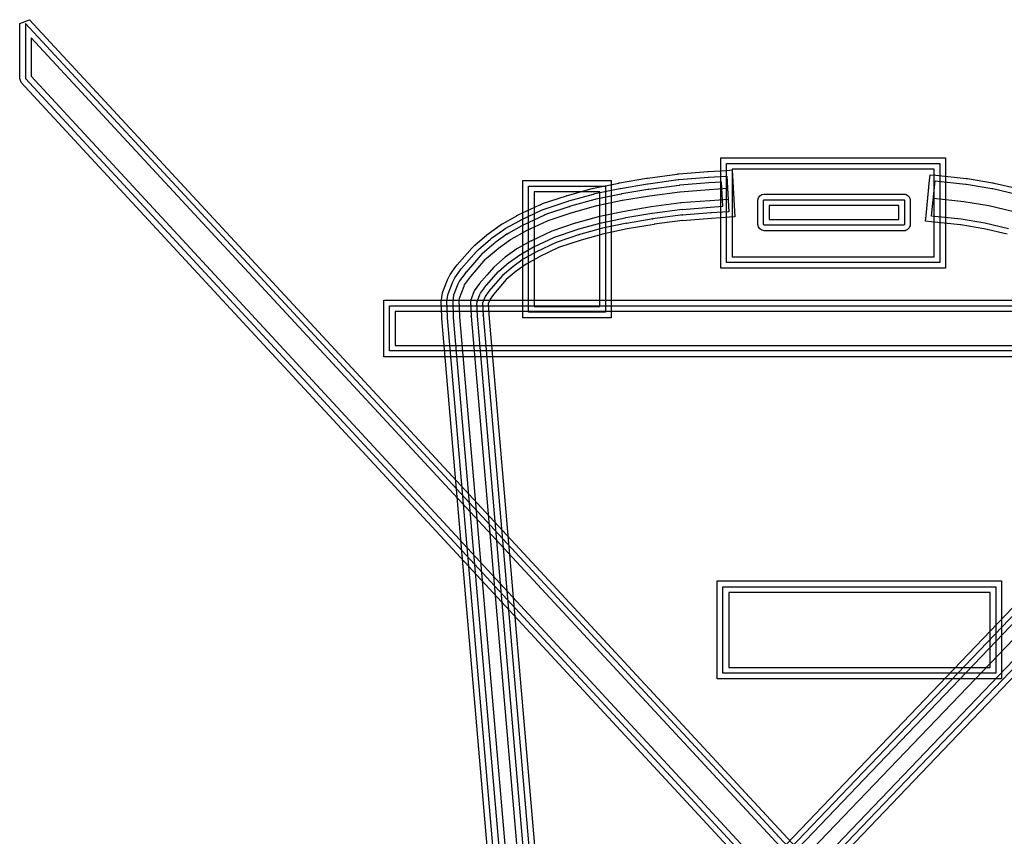
# Model space of a CAD drawing. Units: inches. Extents: x -20959 to 57, y -17199 to 150.
# Drawn here: x -18301 to -18288, y -12589 to -12579 of the extents above; entities that cross this region are included whole.
import ezdxf

# ---------------------------------------------------------------- set-up
doc = ezdxf.new("R2010")
doc.units = ezdxf.units.IN
doc.header["$MEASUREMENT"] = 0
doc.layers.get('0').update_dxf_attribs({"lineweight": 9})

msp = doc.modelspace()

# ---------------------------------------------------------------- linework, layer by layer
at = {"lineweight": 25}
for points in [[(-18300.75, -12579.065), (-18300.75, -12579.065), (-18300.623, -12579.016), (-18300.623, -12579.016)], [(-18300.623, -12579.016), (-18300.623, -12579.016), (-18281.71, -12599.428), (-18281.71, -12599.428)], [(-18300.374, -12599.48), (-18300.374, -12599.48), (-18280.804, -12579.027), (-18280.804, -12579.027)], [(-18300.75, -12579.77), (-18300.75, -12579.77), (-18300.75, -12579.065), (-18300.75, -12579.065)], [(-18281.763, -12599.476), (-18281.763, -12599.476), (-18300.677, -12579.065), (-18300.677, -12579.065)], [(-18300.677, -12579.065), (-18300.677, -12579.065), (-18300.677, -12579.77), (-18300.677, -12579.77)], [(-18300.322, -12599.531), (-18300.322, -12599.531), (-18280.751, -12579.078), (-18280.751, -12579.078)], [(-18300.603, -12579.25), (-18300.603, -12579.25), (-18300.605, -12579.742), (-18300.605, -12579.742)], [(-18281.866, -12599.473), (-18281.866, -12599.473), (-18300.603, -12579.25), (-18300.603, -12579.25)], [(-18280.824, -12579.259), (-18280.824, -12579.259), (-18300.219, -12599.528), (-18300.219, -12599.528)], [(-18280.834, -12579.494), (-18280.834, -12579.494), (-18300.13, -12599.607), (-18300.13, -12599.607)], [(-18300.73, -12579.821), (-18300.73, -12579.821), (-18300.75, -12579.77), (-18300.75, -12579.77)], [(-18300.677, -12579.77), (-18300.677, -12579.77), (-18282.133, -12599.816), (-18282.133, -12599.816)], [(-18300.605, -12579.742), (-18300.605, -12579.742), (-18282.128, -12599.713), (-18282.128, -12599.713)], [(-18299.986, -12599.758), (-18299.986, -12599.758), (-18280.824, -12579.736), (-18280.824, -12579.736)], [(-18280.751, -12579.765), (-18280.751, -12579.765), (-18299.985, -12599.861), (-18299.985, -12599.861)], [(-18282.186, -12599.865), (-18282.186, -12599.865), (-18300.73, -12579.821), (-18300.73, -12579.821)], [(-18280.699, -12579.815), (-18280.699, -12579.815), (-18299.932, -12599.911), (-18299.932, -12599.911)], [(-18291.753, -12580.787), (-18291.753, -12580.787), (-18288.87, -12580.787), (-18288.87, -12580.787)], [(-18291.753, -12582.203), (-18291.753, -12582.203), (-18291.753, -12580.787), (-18291.753, -12580.787)], [(-18288.87, -12580.787), (-18288.87, -12580.787), (-18288.87, -12582.203), (-18288.87, -12582.203)], [(-18291.68, -12580.859), (-18291.68, -12580.859), (-18288.942, -12580.859), (-18288.942, -12580.859)], [(-18291.68, -12582.131), (-18291.68, -12582.131), (-18291.68, -12580.859), (-18291.68, -12580.859)], [(-18291.68, -12580.949), (-18291.68, -12580.949), (-18291.607, -12580.944), (-18291.607, -12580.944)], [(-18291.607, -12580.933), (-18291.607, -12580.933), (-18291.607, -12582.058), (-18291.607, -12582.058)], [(-18289.016, -12580.933), (-18289.016, -12580.933), (-18291.607, -12580.933), (-18291.607, -12580.933)], [(-18291.607, -12580.944), (-18291.607, -12580.944), (-18291.603, -12581.018), (-18291.603, -12581.018)], [(-18289.016, -12582.058), (-18289.016, -12582.058), (-18289.016, -12580.933), (-18289.016, -12580.933)], [(-18288.942, -12580.859), (-18288.942, -12580.859), (-18288.942, -12582.131), (-18288.942, -12582.131)], [(-18293.052, -12581.108), (-18293.052, -12581.108), (-18292.709, -12581.049), (-18292.709, -12581.049)], [(-18292.709, -12581.049), (-18292.709, -12581.049), (-18292.704, -12581.049), (-18292.704, -12581.049)], [(-18292.704, -12581.049), (-18292.704, -12581.049), (-18292.698, -12581.048), (-18292.698, -12581.048)], [(-18292.698, -12581.048), (-18292.698, -12581.048), (-18292.696, -12581.048), (-18292.696, -12581.048)], [(-18292.696, -12581.048), (-18292.696, -12581.048), (-18292.313, -12580.997), (-18292.313, -12580.997)], [(-18292.688, -12581.12), (-18292.688, -12581.12), (-18292.3, -12581.068), (-18292.3, -12581.068)], [(-18292.313, -12580.997), (-18292.313, -12580.997), (-18292.304, -12580.995), (-18292.304, -12580.995)], [(-18292.304, -12580.995), (-18292.304, -12580.995), (-18292.294, -12580.994), (-18292.294, -12580.994)], [(-18292.3, -12581.068), (-18292.3, -12581.068), (-18292.288, -12581.067), (-18292.288, -12581.067)], [(-18292.294, -12580.994), (-18292.294, -12580.994), (-18291.92, -12580.964), (-18291.92, -12580.964)], [(-18292.288, -12581.067), (-18292.288, -12581.067), (-18291.915, -12581.038), (-18291.915, -12581.038)], [(-18291.92, -12580.964), (-18291.92, -12580.964), (-18291.91, -12580.964), (-18291.91, -12580.964)], [(-18291.915, -12581.038), (-18291.915, -12581.038), (-18291.91, -12581.038), (-18291.91, -12581.038)], [(-18291.91, -12580.964), (-18291.91, -12580.964), (-18291.68, -12580.949), (-18291.68, -12580.949)], [(-18291.91, -12581.038), (-18291.91, -12581.038), (-18291.676, -12581.023), (-18291.676, -12581.023)], [(-18291.676, -12581.023), (-18291.676, -12581.023), (-18291.65, -12581.479), (-18291.65, -12581.479)], [(-18291.603, -12581.018), (-18291.603, -12581.018), (-18291.577, -12581.474), (-18291.577, -12581.474)], [(-18289.075, -12581.076), (-18289.075, -12581.076), (-18289.068, -12581.004), (-18289.068, -12581.004)], [(-18289.068, -12581.004), (-18289.068, -12581.004), (-18288.995, -12581.011), (-18288.995, -12581.011)], [(-18288.995, -12581.011), (-18288.995, -12581.011), (-18288.607, -12581.053), (-18288.607, -12581.053)], [(-18288.607, -12581.053), (-18288.607, -12581.053), (-18288.606, -12581.053), (-18288.606, -12581.053)], [(-18288.606, -12581.053), (-18288.606, -12581.053), (-18288.592, -12581.054), (-18288.592, -12581.054)], [(-18288.592, -12581.054), (-18288.592, -12581.054), (-18288.59, -12581.054), (-18288.59, -12581.054)], [(-18288.59, -12581.054), (-18288.59, -12581.054), (-18288.266, -12581.108), (-18288.266, -12581.108)], [(-18294.295, -12581.079), (-18294.295, -12581.079), (-18293.16, -12581.079), (-18293.16, -12581.079)], [(-18294.295, -12582.841), (-18294.295, -12582.841), (-18294.295, -12581.079), (-18294.295, -12581.079)], [(-18294.223, -12581.152), (-18294.223, -12581.152), (-18293.234, -12581.152), (-18293.234, -12581.152)], [(-18294.223, -12582.767), (-18294.223, -12582.767), (-18294.223, -12581.152), (-18294.223, -12581.152)], [(-18293.719, -12581.269), (-18293.719, -12581.269), (-18293.406, -12581.181), (-18293.406, -12581.181)], [(-18293.406, -12581.181), (-18293.406, -12581.181), (-18293.402, -12581.18), (-18293.402, -12581.18)], [(-18293.402, -12581.18), (-18293.402, -12581.18), (-18293.387, -12581.177), (-18293.387, -12581.177)], [(-18293.387, -12581.177), (-18293.387, -12581.177), (-18293.386, -12581.177), (-18293.386, -12581.177)], [(-18293.386, -12581.177), (-18293.386, -12581.177), (-18293.064, -12581.111), (-18293.064, -12581.111)], [(-18293.371, -12581.246), (-18293.371, -12581.246), (-18293.049, -12581.181), (-18293.049, -12581.181)], [(-18293.234, -12581.152), (-18293.234, -12581.152), (-18293.234, -12582.767), (-18293.234, -12582.767)], [(-18293.16, -12581.079), (-18293.16, -12581.079), (-18293.16, -12582.841), (-18293.16, -12582.841)], [(-18293.064, -12581.111), (-18293.064, -12581.111), (-18293.063, -12581.11), (-18293.063, -12581.11)], [(-18293.063, -12581.11), (-18293.063, -12581.11), (-18293.056, -12581.109), (-18293.056, -12581.109)], [(-18293.056, -12581.109), (-18293.056, -12581.109), (-18293.052, -12581.108), (-18293.052, -12581.108)], [(-18293.049, -12581.181), (-18293.049, -12581.181), (-18293.04, -12581.18), (-18293.04, -12581.18)], [(-18293.04, -12581.18), (-18293.04, -12581.18), (-18292.696, -12581.122), (-18292.696, -12581.122)], [(-18292.689, -12581.194), (-18292.689, -12581.194), (-18293.025, -12581.251), (-18293.025, -12581.251)], [(-18292.696, -12581.122), (-18292.696, -12581.122), (-18292.688, -12581.12), (-18292.688, -12581.12)], [(-18292.684, -12581.194), (-18292.684, -12581.194), (-18292.689, -12581.194), (-18292.689, -12581.194)], [(-18292.68, -12581.193), (-18292.68, -12581.193), (-18292.684, -12581.194), (-18292.684, -12581.194)], [(-18292.679, -12581.193), (-18292.679, -12581.193), (-18292.68, -12581.193), (-18292.68, -12581.193)], [(-18292.29, -12581.141), (-18292.29, -12581.141), (-18292.679, -12581.193), (-18292.679, -12581.193)], [(-18292.284, -12581.139), (-18292.284, -12581.139), (-18292.29, -12581.141), (-18292.29, -12581.141)], [(-18292.28, -12581.139), (-18292.28, -12581.139), (-18292.284, -12581.139), (-18292.284, -12581.139)], [(-18291.909, -12581.11), (-18291.909, -12581.11), (-18292.28, -12581.139), (-18292.28, -12581.139)], [(-18292.276, -12581.222), (-18292.276, -12581.222), (-18291.903, -12581.193), (-18291.903, -12581.193)], [(-18291.906, -12581.11), (-18291.906, -12581.11), (-18291.909, -12581.11), (-18291.909, -12581.11)], [(-18291.744, -12581.1), (-18291.744, -12581.1), (-18291.906, -12581.11), (-18291.906, -12581.11)], [(-18291.903, -12581.193), (-18291.903, -12581.193), (-18291.901, -12581.193), (-18291.901, -12581.193)], [(-18291.901, -12581.193), (-18291.901, -12581.193), (-18291.667, -12581.177), (-18291.667, -12581.177)], [(-18291.726, -12581.41), (-18291.726, -12581.41), (-18291.744, -12581.1), (-18291.744, -12581.1)], [(-18291.667, -12581.177), (-18291.667, -12581.177), (-18291.658, -12581.323), (-18291.658, -12581.323)], [(-18289.121, -12581.529), (-18289.121, -12581.529), (-18289.075, -12581.076), (-18289.075, -12581.076)], [(-18289.049, -12581.535), (-18289.049, -12581.535), (-18289.003, -12581.084), (-18289.003, -12581.084)], [(-18289.003, -12581.084), (-18289.003, -12581.084), (-18288.615, -12581.124), (-18288.615, -12581.124)], [(-18288.615, -12581.124), (-18288.615, -12581.124), (-18288.601, -12581.127), (-18288.601, -12581.127)], [(-18288.601, -12581.127), (-18288.601, -12581.127), (-18288.277, -12581.18), (-18288.277, -12581.18)], [(-18288.277, -12581.18), (-18288.277, -12581.18), (-18288.262, -12581.182), (-18288.262, -12581.182)], [(-18288.266, -12581.108), (-18288.266, -12581.108), (-18288.264, -12581.108), (-18288.264, -12581.108)], [(-18288.264, -12581.108), (-18288.264, -12581.108), (-18288.25, -12581.111), (-18288.25, -12581.111)], [(-18288.262, -12581.182), (-18288.262, -12581.182), (-18287.961, -12581.253), (-18287.961, -12581.253)], [(-18288.25, -12581.111), (-18288.25, -12581.111), (-18288.245, -12581.112), (-18288.245, -12581.112)], [(-18288.245, -12581.112), (-18288.245, -12581.112), (-18287.944, -12581.183), (-18287.944, -12581.183)], [(-18294.15, -12581.224), (-18294.15, -12581.224), (-18294.15, -12582.695), (-18294.15, -12582.695)], [(-18293.306, -12581.224), (-18293.306, -12581.224), (-18294.15, -12581.224), (-18294.15, -12581.224)], [(-18294.042, -12581.375), (-18294.042, -12581.375), (-18293.734, -12581.274), (-18293.734, -12581.274)], [(-18293.734, -12581.274), (-18293.734, -12581.274), (-18293.729, -12581.271), (-18293.729, -12581.271)], [(-18293.729, -12581.271), (-18293.729, -12581.271), (-18293.72, -12581.269), (-18293.72, -12581.269)], [(-18293.72, -12581.269), (-18293.72, -12581.269), (-18293.719, -12581.269), (-18293.719, -12581.269)], [(-18293.702, -12581.338), (-18293.702, -12581.338), (-18293.386, -12581.252), (-18293.386, -12581.252)], [(-18293.37, -12581.322), (-18293.37, -12581.322), (-18293.682, -12581.409), (-18293.682, -12581.409)], [(-18293.386, -12581.252), (-18293.386, -12581.252), (-18293.371, -12581.246), (-18293.371, -12581.246)], [(-18293.367, -12581.321), (-18293.367, -12581.321), (-18293.37, -12581.322), (-18293.37, -12581.322)], [(-18293.357, -12581.318), (-18293.357, -12581.318), (-18293.367, -12581.321), (-18293.367, -12581.321)], [(-18293.355, -12581.318), (-18293.355, -12581.318), (-18293.357, -12581.318), (-18293.357, -12581.318)], [(-18293.034, -12581.252), (-18293.034, -12581.252), (-18293.355, -12581.318), (-18293.355, -12581.318)], [(-18293.306, -12582.695), (-18293.306, -12582.695), (-18293.306, -12581.224), (-18293.306, -12581.224)], [(-18293.033, -12581.252), (-18293.033, -12581.252), (-18293.034, -12581.252), (-18293.034, -12581.252)], [(-18293.029, -12581.252), (-18293.029, -12581.252), (-18293.033, -12581.252), (-18293.033, -12581.252)], [(-18293.025, -12581.251), (-18293.025, -12581.251), (-18293.029, -12581.252), (-18293.029, -12581.252)], [(-18293.015, -12581.332), (-18293.015, -12581.332), (-18292.671, -12581.274), (-18292.671, -12581.274)], [(-18292.671, -12581.274), (-18292.671, -12581.274), (-18292.668, -12581.274), (-18292.668, -12581.274)], [(-18292.668, -12581.274), (-18292.668, -12581.274), (-18292.28, -12581.222), (-18292.28, -12581.222)], [(-18292.28, -12581.222), (-18292.28, -12581.222), (-18292.276, -12581.222), (-18292.276, -12581.222)], [(-18291.658, -12581.323), (-18291.658, -12581.323), (-18291.891, -12581.338), (-18291.891, -12581.338)], [(-18291.278, -12581.333), (-18291.278, -12581.29), (-18291.239, -12581.252), (-18291.197, -12581.252)], [(-18291.204, -12581.333), (-18291.204, -12581.328), (-18291.202, -12581.326), (-18291.197, -12581.326)], [(-18291.197, -12581.252), (-18291.197, -12581.252), (-18289.406, -12581.252), (-18289.406, -12581.252)], [(-18291.197, -12581.326), (-18291.197, -12581.326), (-18289.406, -12581.326), (-18289.406, -12581.326)], [(-18289.406, -12581.252), (-18289.384, -12581.252), (-18289.363, -12581.261), (-18289.349, -12581.276)], [(-18289.406, -12581.326), (-18289.401, -12581.326), (-18289.397, -12581.328), (-18289.397, -12581.333)], [(-18289.349, -12581.276), (-18289.334, -12581.29), (-18289.324, -12581.311), (-18289.324, -12581.333)], [(-18288.637, -12581.351), (-18288.637, -12581.351), (-18289.026, -12581.309), (-18289.026, -12581.309)], [(-18294.354, -12581.521), (-18294.354, -12581.521), (-18294.077, -12581.389), (-18294.077, -12581.389)], [(-18294.077, -12581.389), (-18294.077, -12581.389), (-18294.073, -12581.389), (-18294.073, -12581.389)], [(-18294.073, -12581.389), (-18294.073, -12581.389), (-18294.047, -12581.377), (-18294.047, -12581.377)], [(-18294.047, -12581.377), (-18294.047, -12581.377), (-18294.042, -12581.375), (-18294.042, -12581.375)], [(-18294.045, -12581.455), (-18294.045, -12581.455), (-18294.019, -12581.445), (-18294.019, -12581.445)], [(-18294.019, -12581.445), (-18294.019, -12581.445), (-18293.711, -12581.342), (-18293.711, -12581.342)], [(-18293.691, -12581.411), (-18293.691, -12581.411), (-18293.992, -12581.512), (-18293.992, -12581.512)], [(-18293.711, -12581.342), (-18293.711, -12581.342), (-18293.702, -12581.338), (-18293.702, -12581.338)], [(-18293.691, -12581.411), (-18293.691, -12581.411), (-18293.695, -12581.412), (-18293.695, -12581.412)], [(-18293.695, -12581.412), (-18293.695, -12581.412), (-18293.689, -12581.411), (-18293.689, -12581.411)], [(-18293.684, -12581.409), (-18293.684, -12581.409), (-18293.691, -12581.411), (-18293.691, -12581.411)], [(-18293.689, -12581.411), (-18293.689, -12581.411), (-18293.691, -12581.411), (-18293.691, -12581.411)], [(-18293.682, -12581.409), (-18293.682, -12581.409), (-18293.684, -12581.409), (-18293.684, -12581.409)], [(-18293.659, -12581.488), (-18293.659, -12581.488), (-18293.345, -12581.401), (-18293.345, -12581.401)], [(-18293.345, -12581.401), (-18293.345, -12581.401), (-18293.34, -12581.398), (-18293.34, -12581.398)], [(-18293.34, -12581.398), (-18293.34, -12581.398), (-18293.018, -12581.333), (-18293.018, -12581.333)], [(-18293.018, -12581.333), (-18293.018, -12581.333), (-18293.015, -12581.332), (-18293.015, -12581.332)], [(-18292.649, -12581.417), (-18292.649, -12581.417), (-18292.989, -12581.475), (-18292.989, -12581.475)], [(-18292.647, -12581.417), (-18292.647, -12581.417), (-18292.649, -12581.417), (-18292.649, -12581.417)], [(-18292.261, -12581.366), (-18292.261, -12581.366), (-18292.647, -12581.417), (-18292.647, -12581.417)], [(-18292.629, -12581.497), (-18292.629, -12581.497), (-18292.25, -12581.447), (-18292.25, -12581.447)], [(-18291.893, -12581.338), (-18291.893, -12581.338), (-18292.265, -12581.367), (-18292.265, -12581.367)], [(-18292.265, -12581.367), (-18292.265, -12581.367), (-18292.261, -12581.366), (-18292.261, -12581.366)], [(-18292.25, -12581.449), (-18292.25, -12581.449), (-18291.888, -12581.421), (-18291.888, -12581.421)], [(-18292.25, -12581.447), (-18292.25, -12581.447), (-18292.25, -12581.449), (-18292.25, -12581.449)], [(-18291.891, -12581.338), (-18291.891, -12581.338), (-18291.893, -12581.338), (-18291.893, -12581.338)], [(-18291.888, -12581.421), (-18291.888, -12581.421), (-18291.888, -12581.421), (-18291.888, -12581.421)], [(-18291.888, -12581.421), (-18291.888, -12581.421), (-18291.885, -12581.421), (-18291.885, -12581.421)], [(-18291.885, -12581.421), (-18291.885, -12581.421), (-18291.726, -12581.41), (-18291.726, -12581.41)], [(-18291.278, -12581.643), (-18291.278, -12581.643), (-18291.278, -12581.333), (-18291.278, -12581.333)], [(-18291.204, -12581.643), (-18291.204, -12581.643), (-18291.204, -12581.333), (-18291.204, -12581.333)], [(-18291.132, -12581.398), (-18291.132, -12581.398), (-18291.132, -12581.578), (-18291.132, -12581.578)], [(-18289.471, -12581.398), (-18289.471, -12581.398), (-18291.132, -12581.398), (-18291.132, -12581.398)], [(-18289.471, -12581.578), (-18289.471, -12581.578), (-18289.471, -12581.398), (-18289.471, -12581.398)], [(-18289.397, -12581.333), (-18289.397, -12581.333), (-18289.397, -12581.643), (-18289.397, -12581.643)], [(-18289.324, -12581.333), (-18289.324, -12581.333), (-18289.324, -12581.643), (-18289.324, -12581.643)], [(-18288.314, -12581.404), (-18288.314, -12581.404), (-18288.637, -12581.351), (-18288.637, -12581.351)], [(-18288.013, -12581.475), (-18288.013, -12581.475), (-18288.314, -12581.404), (-18288.314, -12581.404)], [(-18294.557, -12581.634), (-18294.557, -12581.634), (-18294.373, -12581.53), (-18294.373, -12581.53)], [(-18294.373, -12581.53), (-18294.373, -12581.53), (-18294.371, -12581.529), (-18294.371, -12581.529)], [(-18294.371, -12581.529), (-18294.371, -12581.529), (-18294.357, -12581.522), (-18294.357, -12581.522)], [(-18294.357, -12581.522), (-18294.357, -12581.522), (-18294.354, -12581.521), (-18294.354, -12581.521)], [(-18294.324, -12581.587), (-18294.324, -12581.587), (-18294.045, -12581.455), (-18294.045, -12581.455)], [(-18294.018, -12581.522), (-18294.018, -12581.522), (-18294.291, -12581.653), (-18294.291, -12581.653)], [(-18294.015, -12581.521), (-18294.015, -12581.521), (-18294.018, -12581.522), (-18294.018, -12581.522)], [(-18293.997, -12581.513), (-18293.997, -12581.513), (-18294.015, -12581.521), (-18294.015, -12581.521)], [(-18293.992, -12581.512), (-18293.992, -12581.512), (-18293.997, -12581.513), (-18293.997, -12581.513)], [(-18293.971, -12581.592), (-18293.971, -12581.592), (-18293.663, -12581.489), (-18293.663, -12581.489)], [(-18293.663, -12581.489), (-18293.663, -12581.489), (-18293.659, -12581.488), (-18293.659, -12581.488)], [(-18293.311, -12581.541), (-18293.311, -12581.541), (-18293.618, -12581.627), (-18293.618, -12581.627)], [(-18293.306, -12581.54), (-18293.306, -12581.54), (-18293.311, -12581.541), (-18293.311, -12581.541)], [(-18292.991, -12581.475), (-18292.991, -12581.475), (-18293.306, -12581.54), (-18293.306, -12581.54)], [(-18293.286, -12581.62), (-18293.286, -12581.62), (-18292.981, -12581.557), (-18292.981, -12581.557)], [(-18292.989, -12581.475), (-18292.989, -12581.475), (-18292.991, -12581.475), (-18292.991, -12581.475)], [(-18292.981, -12581.557), (-18292.981, -12581.557), (-18292.972, -12581.555), (-18292.972, -12581.555)], [(-18292.972, -12581.555), (-18292.972, -12581.555), (-18292.639, -12581.499), (-18292.639, -12581.499)], [(-18292.972, -12581.555), (-18292.972, -12581.555), (-18292.972, -12581.555), (-18292.972, -12581.555)], [(-18292.972, -12581.555), (-18292.972, -12581.555), (-18292.972, -12581.555), (-18292.972, -12581.555)], [(-18292.622, -12581.569), (-18292.622, -12581.569), (-18292.965, -12581.629), (-18292.965, -12581.629)], [(-18292.639, -12581.499), (-18292.639, -12581.499), (-18292.639, -12581.498), (-18292.639, -12581.498)], [(-18292.639, -12581.498), (-18292.639, -12581.498), (-18292.637, -12581.498), (-18292.637, -12581.498)], [(-18292.637, -12581.498), (-18292.637, -12581.498), (-18292.629, -12581.497), (-18292.629, -12581.497)], [(-18292.241, -12581.52), (-18292.241, -12581.52), (-18292.629, -12581.57), (-18292.629, -12581.57)], [(-18292.629, -12581.57), (-18292.629, -12581.57), (-18292.622, -12581.569), (-18292.622, -12581.569)], [(-18291.879, -12581.493), (-18291.879, -12581.493), (-18292.253, -12581.522), (-18292.253, -12581.522)], [(-18292.253, -12581.522), (-18292.253, -12581.522), (-18292.241, -12581.52), (-18292.241, -12581.52)], [(-18291.874, -12581.565), (-18291.874, -12581.565), (-18292.247, -12581.595), (-18292.247, -12581.595)], [(-18291.65, -12581.479), (-18291.65, -12581.479), (-18291.883, -12581.493), (-18291.883, -12581.493)], [(-18291.883, -12581.493), (-18291.883, -12581.493), (-18291.879, -12581.493), (-18291.879, -12581.493)], [(-18291.644, -12581.55), (-18291.644, -12581.55), (-18291.874, -12581.565), (-18291.874, -12581.565)], [(-18291.874, -12581.565), (-18291.874, -12581.565), (-18291.874, -12581.565), (-18291.874, -12581.565)], [(-18291.572, -12581.546), (-18291.572, -12581.546), (-18291.644, -12581.55), (-18291.644, -12581.55)], [(-18291.577, -12581.474), (-18291.577, -12581.474), (-18291.572, -12581.546), (-18291.572, -12581.546)], [(-18291.132, -12581.578), (-18291.132, -12581.578), (-18289.471, -12581.578), (-18289.471, -12581.578)], [(-18289.129, -12581.601), (-18289.129, -12581.601), (-18289.121, -12581.529), (-18289.121, -12581.529)], [(-18288.668, -12581.576), (-18288.668, -12581.576), (-18289.049, -12581.535), (-18289.049, -12581.535)], [(-18288.364, -12581.625), (-18288.364, -12581.625), (-18288.668, -12581.576), (-18288.668, -12581.576)], [(-18294.738, -12581.761), (-18294.738, -12581.761), (-18294.584, -12581.651), (-18294.584, -12581.651)], [(-18294.584, -12581.651), (-18294.584, -12581.651), (-18294.582, -12581.649), (-18294.582, -12581.649)], [(-18294.582, -12581.649), (-18294.582, -12581.649), (-18294.561, -12581.635), (-18294.561, -12581.635)], [(-18294.561, -12581.635), (-18294.561, -12581.635), (-18294.557, -12581.634), (-18294.557, -12581.634)], [(-18294.541, -12581.71), (-18294.541, -12581.71), (-18294.521, -12581.696), (-18294.521, -12581.696)], [(-18294.521, -12581.696), (-18294.521, -12581.696), (-18294.338, -12581.594), (-18294.338, -12581.594)], [(-18294.305, -12581.659), (-18294.305, -12581.659), (-18294.481, -12581.758), (-18294.481, -12581.758)], [(-18294.338, -12581.594), (-18294.338, -12581.594), (-18294.324, -12581.587), (-18294.324, -12581.587)], [(-18294.302, -12581.658), (-18294.302, -12581.658), (-18294.305, -12581.659), (-18294.305, -12581.659)], [(-18294.293, -12581.653), (-18294.293, -12581.653), (-18294.302, -12581.658), (-18294.302, -12581.658)], [(-18294.291, -12581.653), (-18294.291, -12581.653), (-18294.293, -12581.653), (-18294.293, -12581.653)], [(-18294.257, -12581.726), (-18294.257, -12581.726), (-18293.979, -12581.595), (-18293.979, -12581.595)], [(-18293.979, -12581.595), (-18293.979, -12581.595), (-18293.971, -12581.592), (-18293.971, -12581.592)], [(-18293.621, -12581.628), (-18293.621, -12581.628), (-18293.921, -12581.728), (-18293.921, -12581.728)], [(-18293.618, -12581.627), (-18293.618, -12581.627), (-18293.621, -12581.628), (-18293.621, -12581.628)], [(-18293.598, -12581.707), (-18293.598, -12581.707), (-18293.587, -12581.704), (-18293.587, -12581.704)], [(-18293.587, -12581.704), (-18293.587, -12581.704), (-18293.29, -12581.62), (-18293.29, -12581.62)], [(-18293.271, -12581.692), (-18293.271, -12581.692), (-18293.58, -12581.777), (-18293.58, -12581.777)], [(-18293.29, -12581.62), (-18293.29, -12581.62), (-18293.286, -12581.62), (-18293.286, -12581.62)], [(-18292.958, -12581.627), (-18292.958, -12581.627), (-18293.271, -12581.692), (-18293.271, -12581.692)], [(-18292.954, -12581.7), (-18292.954, -12581.7), (-18293.252, -12581.761), (-18293.252, -12581.761)], [(-18292.965, -12581.629), (-18292.965, -12581.629), (-18292.958, -12581.627), (-18292.958, -12581.627)], [(-18292.609, -12581.642), (-18292.609, -12581.642), (-18292.954, -12581.7), (-18292.954, -12581.7)], [(-18292.247, -12581.593), (-18292.247, -12581.593), (-18292.609, -12581.64), (-18292.609, -12581.64)], [(-18292.609, -12581.64), (-18292.609, -12581.64), (-18292.609, -12581.642), (-18292.609, -12581.642)], [(-18292.247, -12581.595), (-18292.247, -12581.595), (-18292.247, -12581.593), (-18292.247, -12581.593)], [(-18291.197, -12581.724), (-18291.239, -12581.724), (-18291.278, -12581.686), (-18291.278, -12581.643)], [(-18291.197, -12581.65), (-18291.202, -12581.65), (-18291.204, -12581.647), (-18291.204, -12581.643)], [(-18289.406, -12581.65), (-18289.406, -12581.65), (-18291.197, -12581.65), (-18291.197, -12581.65)], [(-18289.397, -12581.643), (-18289.397, -12581.647), (-18289.401, -12581.65), (-18289.406, -12581.65)], [(-18289.349, -12581.7), (-18289.363, -12581.715), (-18289.384, -12581.724), (-18289.406, -12581.724)], [(-18289.324, -12581.643), (-18289.324, -12581.664), (-18289.334, -12581.685), (-18289.349, -12581.7)], [(-18289.056, -12581.608), (-18289.056, -12581.608), (-18289.129, -12581.601), (-18289.129, -12581.601)], [(-18288.68, -12581.649), (-18288.68, -12581.649), (-18289.056, -12581.608), (-18289.056, -12581.608)], [(-18288.675, -12581.649), (-18288.675, -12581.649), (-18288.68, -12581.649), (-18288.68, -12581.649)], [(-18288.38, -12581.697), (-18288.38, -12581.697), (-18288.675, -12581.649), (-18288.675, -12581.649)], [(-18288.375, -12581.698), (-18288.375, -12581.698), (-18288.38, -12581.697), (-18288.38, -12581.697)], [(-18288.081, -12581.768), (-18288.081, -12581.768), (-18288.375, -12581.698), (-18288.375, -12581.698)], [(-18288.064, -12581.697), (-18288.064, -12581.697), (-18288.364, -12581.625), (-18288.364, -12581.625)], [(-18294.912, -12581.909), (-18294.912, -12581.909), (-18294.758, -12581.777), (-18294.758, -12581.777)], [(-18294.758, -12581.777), (-18294.758, -12581.777), (-18294.756, -12581.775), (-18294.756, -12581.775)], [(-18294.756, -12581.775), (-18294.756, -12581.775), (-18294.74, -12581.762), (-18294.74, -12581.762)], [(-18294.74, -12581.762), (-18294.74, -12581.762), (-18294.738, -12581.761), (-18294.738, -12581.761)], [(-18294.711, -12581.833), (-18294.711, -12581.833), (-18294.696, -12581.819), (-18294.696, -12581.819)], [(-18294.696, -12581.819), (-18294.696, -12581.819), (-18294.541, -12581.71), (-18294.541, -12581.71)], [(-18294.499, -12581.769), (-18294.499, -12581.769), (-18294.653, -12581.88), (-18294.653, -12581.88)], [(-18294.481, -12581.758), (-18294.481, -12581.758), (-18294.501, -12581.771), (-18294.501, -12581.771)], [(-18294.501, -12581.771), (-18294.501, -12581.771), (-18294.499, -12581.769), (-18294.499, -12581.769)], [(-18294.452, -12581.835), (-18294.452, -12581.835), (-18294.445, -12581.832), (-18294.445, -12581.832)], [(-18294.445, -12581.832), (-18294.445, -12581.832), (-18294.262, -12581.729), (-18294.262, -12581.729)], [(-18294.262, -12581.729), (-18294.262, -12581.729), (-18294.257, -12581.726), (-18294.257, -12581.726)], [(-18293.921, -12581.728), (-18293.921, -12581.728), (-18294.191, -12581.857), (-18294.191, -12581.857)], [(-18294.151, -12581.928), (-18294.151, -12581.928), (-18293.897, -12581.808), (-18293.897, -12581.808)], [(-18293.897, -12581.808), (-18293.897, -12581.808), (-18293.889, -12581.805), (-18293.889, -12581.805)], [(-18293.889, -12581.805), (-18293.889, -12581.805), (-18293.599, -12581.707), (-18293.599, -12581.707)], [(-18293.569, -12581.773), (-18293.569, -12581.773), (-18293.866, -12581.873), (-18293.866, -12581.873)], [(-18293.599, -12581.707), (-18293.599, -12581.707), (-18293.599, -12581.707), (-18293.599, -12581.707)], [(-18293.599, -12581.707), (-18293.599, -12581.707), (-18293.598, -12581.707), (-18293.598, -12581.707)], [(-18293.598, -12581.707), (-18293.598, -12581.707), (-18293.598, -12581.707), (-18293.598, -12581.707)], [(-18293.58, -12581.777), (-18293.58, -12581.777), (-18293.569, -12581.773), (-18293.569, -12581.773)], [(-18293.256, -12581.762), (-18293.256, -12581.762), (-18293.546, -12581.844), (-18293.546, -12581.844)], [(-18293.252, -12581.761), (-18293.252, -12581.761), (-18293.256, -12581.762), (-18293.256, -12581.762)], [(-18289.406, -12581.724), (-18289.406, -12581.724), (-18291.197, -12581.724), (-18291.197, -12581.724)], [(-18295.135, -12582.161), (-18295.135, -12582.161), (-18294.944, -12581.941), (-18294.944, -12581.941)], [(-18294.944, -12581.941), (-18294.944, -12581.941), (-18294.94, -12581.937), (-18294.94, -12581.937)], [(-18294.94, -12581.937), (-18294.94, -12581.937), (-18294.916, -12581.913), (-18294.916, -12581.913)], [(-18294.916, -12581.913), (-18294.916, -12581.913), (-18294.912, -12581.909), (-18294.912, -12581.909)], [(-18294.865, -12581.965), (-18294.865, -12581.965), (-18294.711, -12581.833), (-18294.711, -12581.833)], [(-18294.666, -12581.889), (-18294.666, -12581.889), (-18294.818, -12582.019), (-18294.818, -12582.019)], [(-18294.764, -12582.081), (-18294.764, -12582.081), (-18294.611, -12581.949), (-18294.611, -12581.949)], [(-18294.664, -12581.887), (-18294.664, -12581.887), (-18294.666, -12581.889), (-18294.666, -12581.889)], [(-18294.651, -12581.876), (-18294.651, -12581.876), (-18294.664, -12581.887), (-18294.664, -12581.887)], [(-18294.653, -12581.88), (-18294.653, -12581.88), (-18294.651, -12581.876), (-18294.651, -12581.876)], [(-18294.611, -12581.949), (-18294.611, -12581.949), (-18294.606, -12581.946), (-18294.606, -12581.946)], [(-18294.606, -12581.946), (-18294.606, -12581.946), (-18294.452, -12581.835), (-18294.452, -12581.835)], [(-18294.372, -12581.957), (-18294.372, -12581.957), (-18294.52, -12582.062), (-18294.52, -12582.062)], [(-18294.196, -12581.858), (-18294.196, -12581.858), (-18294.372, -12581.957), (-18294.372, -12581.957)], [(-18294.326, -12582.026), (-18294.326, -12582.026), (-18294.156, -12581.929), (-18294.156, -12581.929)], [(-18294.191, -12581.857), (-18294.191, -12581.857), (-18294.196, -12581.858), (-18294.196, -12581.858)], [(-18294.156, -12581.929), (-18294.156, -12581.929), (-18294.151, -12581.928), (-18294.151, -12581.928)], [(-18293.866, -12581.873), (-18293.866, -12581.873), (-18294.12, -12581.993), (-18294.12, -12581.993)], [(-18293.837, -12581.94), (-18293.837, -12581.94), (-18294.084, -12582.056), (-18294.084, -12582.056)], [(-18293.546, -12581.844), (-18293.546, -12581.844), (-18293.837, -12581.94), (-18293.837, -12581.94)], [(-18293.546, -12581.844), (-18293.546, -12581.844), (-18293.546, -12581.844), (-18293.546, -12581.844)], [(-18295.08, -12582.208), (-18295.08, -12582.208), (-18294.889, -12581.988), (-18294.889, -12581.988)], [(-18294.835, -12582.036), (-18294.835, -12582.036), (-18295.023, -12582.253), (-18295.023, -12582.253)], [(-18294.889, -12581.988), (-18294.889, -12581.988), (-18294.865, -12581.965), (-18294.865, -12581.965)], [(-18294.814, -12582.015), (-18294.814, -12582.015), (-18294.838, -12582.039), (-18294.838, -12582.039)], [(-18294.838, -12582.039), (-18294.838, -12582.039), (-18294.835, -12582.036), (-18294.835, -12582.036)], [(-18294.818, -12582.019), (-18294.818, -12582.019), (-18294.814, -12582.015), (-18294.814, -12582.015)], [(-18294.773, -12582.089), (-18294.773, -12582.089), (-18294.764, -12582.081), (-18294.764, -12582.081)], [(-18294.52, -12582.062), (-18294.52, -12582.062), (-18294.666, -12582.189), (-18294.666, -12582.189)], [(-18294.465, -12582.125), (-18294.465, -12582.125), (-18294.332, -12582.03), (-18294.332, -12582.03)], [(-18294.332, -12582.03), (-18294.332, -12582.03), (-18294.326, -12582.026), (-18294.326, -12582.026)], [(-18294.12, -12581.993), (-18294.12, -12581.993), (-18294.29, -12582.089), (-18294.29, -12582.089)], [(-18294.089, -12582.06), (-18294.089, -12582.06), (-18294.252, -12582.151), (-18294.252, -12582.151)], [(-18294.084, -12582.056), (-18294.084, -12582.056), (-18294.089, -12582.06), (-18294.089, -12582.06)], [(-18291.607, -12582.058), (-18291.607, -12582.058), (-18289.016, -12582.058), (-18289.016, -12582.058)], [(-18295.226, -12582.285), (-18295.226, -12582.285), (-18295.152, -12582.183), (-18295.152, -12582.183)], [(-18295.152, -12582.183), (-18295.152, -12582.183), (-18295.15, -12582.179), (-18295.15, -12582.179)], [(-18295.15, -12582.179), (-18295.15, -12582.179), (-18295.137, -12582.162), (-18295.137, -12582.162)], [(-18295.137, -12582.162), (-18295.137, -12582.162), (-18295.135, -12582.161), (-18295.135, -12582.161)], [(-18295.093, -12582.225), (-18295.093, -12582.225), (-18295.08, -12582.208), (-18295.08, -12582.208)], [(-18294.963, -12582.31), (-18294.963, -12582.31), (-18294.868, -12582.199), (-18294.868, -12582.199)], [(-18294.868, -12582.199), (-18294.868, -12582.199), (-18294.773, -12582.089), (-18294.773, -12582.089)], [(-18294.666, -12582.189), (-18294.666, -12582.189), (-18294.758, -12582.293), (-18294.758, -12582.293)], [(-18294.605, -12582.244), (-18294.605, -12582.244), (-18294.47, -12582.128), (-18294.47, -12582.128)], [(-18294.423, -12582.184), (-18294.423, -12582.184), (-18294.557, -12582.298), (-18294.557, -12582.298)], [(-18294.47, -12582.128), (-18294.47, -12582.128), (-18294.465, -12582.125), (-18294.465, -12582.125)], [(-18294.29, -12582.089), (-18294.29, -12582.089), (-18294.423, -12582.184), (-18294.423, -12582.184)], [(-18294.252, -12582.151), (-18294.252, -12582.151), (-18294.379, -12582.242), (-18294.379, -12582.242)], [(-18288.87, -12582.203), (-18288.87, -12582.203), (-18291.753, -12582.203), (-18291.753, -12582.203)], [(-18288.942, -12582.131), (-18288.942, -12582.131), (-18291.68, -12582.131), (-18291.68, -12582.131)], [(-18295.257, -12582.344), (-18295.257, -12582.344), (-18295.231, -12582.293), (-18295.231, -12582.293)], [(-18295.231, -12582.293), (-18295.231, -12582.293), (-18295.226, -12582.285), (-18295.226, -12582.285)], [(-18295.194, -12582.378), (-18295.194, -12582.378), (-18295.166, -12582.327), (-18295.166, -12582.327)], [(-18295.166, -12582.327), (-18295.166, -12582.327), (-18295.093, -12582.225), (-18295.093, -12582.225)], [(-18295.036, -12582.27), (-18295.036, -12582.27), (-18295.105, -12582.366), (-18295.105, -12582.366)], [(-18295.041, -12582.416), (-18295.041, -12582.416), (-18294.967, -12582.315), (-18294.967, -12582.315)], [(-18295.034, -12582.268), (-18295.034, -12582.268), (-18295.036, -12582.27), (-18295.036, -12582.27)], [(-18295.025, -12582.255), (-18295.025, -12582.255), (-18295.034, -12582.268), (-18295.034, -12582.268)], [(-18295.023, -12582.253), (-18295.023, -12582.253), (-18295.025, -12582.255), (-18295.025, -12582.255)], [(-18294.967, -12582.315), (-18294.967, -12582.315), (-18294.963, -12582.31), (-18294.963, -12582.31)], [(-18294.758, -12582.293), (-18294.758, -12582.293), (-18294.853, -12582.405), (-18294.853, -12582.405)], [(-18294.784, -12582.45), (-18294.784, -12582.45), (-18294.612, -12582.251), (-18294.612, -12582.251)], [(-18294.557, -12582.298), (-18294.557, -12582.298), (-18294.729, -12582.497), (-18294.729, -12582.497)], [(-18294.612, -12582.251), (-18294.612, -12582.251), (-18294.605, -12582.244), (-18294.605, -12582.244)], [(-18294.379, -12582.242), (-18294.379, -12582.242), (-18294.506, -12582.35), (-18294.506, -12582.35)], [(-18295.321, -12582.506), (-18295.321, -12582.506), (-18295.261, -12582.353), (-18295.261, -12582.353)], [(-18295.261, -12582.353), (-18295.261, -12582.353), (-18295.257, -12582.344), (-18295.257, -12582.344)], [(-18295.253, -12582.531), (-18295.253, -12582.531), (-18295.194, -12582.378), (-18295.194, -12582.378)], [(-18295.128, -12582.408), (-18295.128, -12582.408), (-18295.182, -12582.55), (-18295.182, -12582.55)], [(-18295.105, -12582.366), (-18295.105, -12582.366), (-18295.128, -12582.408), (-18295.128, -12582.408)], [(-18295.108, -12582.587), (-18295.108, -12582.587), (-18295.049, -12582.434), (-18295.049, -12582.434)], [(-18295.049, -12582.434), (-18295.049, -12582.434), (-18295.041, -12582.416), (-18295.041, -12582.416)], [(-18294.849, -12582.398), (-18294.849, -12582.398), (-18294.917, -12582.495), (-18294.917, -12582.495)], [(-18294.853, -12582.405), (-18294.853, -12582.405), (-18294.849, -12582.398), (-18294.849, -12582.398)], [(-18294.837, -12582.525), (-18294.837, -12582.525), (-18294.788, -12582.454), (-18294.788, -12582.454)], [(-18294.788, -12582.454), (-18294.788, -12582.454), (-18294.784, -12582.45), (-18294.784, -12582.45)], [(-18294.506, -12582.35), (-18294.506, -12582.35), (-18294.67, -12582.54), (-18294.67, -12582.54)], [(-18295.339, -12582.609), (-18295.339, -12582.609), (-18295.324, -12582.52), (-18295.324, -12582.52)], [(-18295.324, -12582.52), (-18295.324, -12582.52), (-18295.321, -12582.506), (-18295.321, -12582.506)], [(-18295.268, -12582.621), (-18295.268, -12582.621), (-18295.253, -12582.531), (-18295.253, -12582.531)], [(-18295.182, -12582.55), (-18295.182, -12582.55), (-18295.194, -12582.625), (-18295.194, -12582.625)], [(-18295.113, -12582.615), (-18295.113, -12582.615), (-18295.108, -12582.587), (-18295.108, -12582.587)], [(-18294.917, -12582.495), (-18294.917, -12582.495), (-18294.966, -12582.624), (-18294.966, -12582.624)], [(-18294.878, -12582.624), (-18294.878, -12582.624), (-18294.846, -12582.54), (-18294.846, -12582.54)], [(-18294.846, -12582.54), (-18294.846, -12582.54), (-18294.837, -12582.525), (-18294.837, -12582.525)], [(-18294.779, -12582.567), (-18294.779, -12582.567), (-18294.81, -12582.65), (-18294.81, -12582.65)], [(-18294.729, -12582.497), (-18294.729, -12582.497), (-18294.779, -12582.567), (-18294.779, -12582.567)], [(-18294.67, -12582.54), (-18294.67, -12582.54), (-18294.713, -12582.6), (-18294.713, -12582.6)], [(-18296.079, -12582.614), (-18296.079, -12582.614), (-18286.451, -12582.614), (-18286.451, -12582.614)], [(-18296.079, -12583.339), (-18296.079, -12583.339), (-18296.079, -12582.614), (-18296.079, -12582.614)], [(-18296.007, -12582.686), (-18296.007, -12582.686), (-18286.524, -12582.686), (-18286.524, -12582.686)], [(-18296.007, -12583.265), (-18296.007, -12583.265), (-18296.007, -12582.686), (-18296.007, -12582.686)], [(-18295.341, -12582.624), (-18295.341, -12582.624), (-18295.339, -12582.609), (-18295.339, -12582.609)], [(-18295.333, -12582.831), (-18295.333, -12582.831), (-18295.341, -12582.624), (-18295.341, -12582.624)], [(-18295.26, -12582.831), (-18295.26, -12582.831), (-18295.268, -12582.621), (-18295.268, -12582.621)], [(-18295.194, -12582.625), (-18295.194, -12582.625), (-18295.187, -12582.829), (-18295.187, -12582.829)], [(-18295.104, -12582.826), (-18295.104, -12582.826), (-18295.113, -12582.615), (-18295.113, -12582.615)], [(-18294.966, -12582.624), (-18294.966, -12582.624), (-18294.959, -12582.821), (-18294.959, -12582.821)], [(-18294.884, -12582.653), (-18294.884, -12582.653), (-18294.878, -12582.624), (-18294.878, -12582.624)], [(-18294.876, -12582.818), (-18294.876, -12582.818), (-18294.884, -12582.653), (-18294.884, -12582.653)], [(-18294.81, -12582.65), (-18294.81, -12582.65), (-18294.803, -12582.815), (-18294.803, -12582.815)], [(-18294.713, -12582.6), (-18294.713, -12582.6), (-18294.737, -12582.662), (-18294.737, -12582.662)], [(-18294.737, -12582.662), (-18294.737, -12582.662), (-18294.732, -12582.799), (-18294.732, -12582.799)], [(-18294.15, -12582.695), (-18294.15, -12582.695), (-18293.306, -12582.695), (-18293.306, -12582.695)], [(-18295.934, -12582.758), (-18295.934, -12582.758), (-18295.934, -12583.193), (-18295.934, -12583.193)], [(-18286.598, -12582.758), (-18286.598, -12582.758), (-18295.934, -12582.758), (-18295.934, -12582.758)], [(-18295.333, -12582.848), (-18295.333, -12582.848), (-18295.333, -12582.831), (-18295.333, -12582.831)], [(-18295.26, -12582.842), (-18295.26, -12582.842), (-18295.26, -12582.831), (-18295.26, -12582.831)], [(-18294.087, -12596.477), (-18294.087, -12596.477), (-18295.26, -12582.842), (-18295.26, -12582.842)], [(-18295.187, -12582.829), (-18295.187, -12582.829), (-18295.187, -12582.836), (-18295.187, -12582.836)], [(-18295.187, -12582.836), (-18295.187, -12582.836), (-18294.014, -12596.47), (-18294.014, -12596.47)], [(-18295.104, -12582.829), (-18295.104, -12582.829), (-18295.104, -12582.826), (-18295.104, -12582.826)], [(-18293.931, -12596.464), (-18293.931, -12596.464), (-18295.104, -12582.829), (-18295.104, -12582.829)], [(-18294.959, -12582.821), (-18294.959, -12582.821), (-18294.959, -12582.818), (-18294.959, -12582.818)], [(-18294.959, -12582.818), (-18294.959, -12582.818), (-18293.786, -12596.452), (-18293.786, -12596.452)], [(-18293.704, -12596.432), (-18293.704, -12596.432), (-18294.876, -12582.818), (-18294.876, -12582.818)], [(-18294.876, -12582.818), (-18294.876, -12582.818), (-18294.876, -12582.818), (-18294.876, -12582.818)], [(-18294.803, -12582.815), (-18294.803, -12582.815), (-18294.803, -12582.804), (-18294.803, -12582.804)], [(-18294.803, -12582.804), (-18294.803, -12582.804), (-18293.63, -12596.44), (-18293.63, -12596.44)], [(-18294.732, -12582.799), (-18294.732, -12582.799), (-18294.731, -12582.799), (-18294.731, -12582.799)], [(-18294.731, -12582.799), (-18294.731, -12582.799), (-18293.559, -12596.417), (-18293.559, -12596.417)], [(-18293.16, -12582.841), (-18293.16, -12582.841), (-18294.295, -12582.841), (-18294.295, -12582.841)], [(-18293.234, -12582.767), (-18293.234, -12582.767), (-18294.223, -12582.767), (-18294.223, -12582.767)], [(-18294.16, -12596.483), (-18294.16, -12596.483), (-18295.333, -12582.848), (-18295.333, -12582.848)], [(-18295.934, -12583.193), (-18295.934, -12583.193), (-18286.598, -12583.193), (-18286.598, -12583.193)], [(-18286.451, -12583.339), (-18286.451, -12583.339), (-18296.079, -12583.339), (-18296.079, -12583.339)], [(-18286.524, -12583.265), (-18286.524, -12583.265), (-18296.007, -12583.265), (-18296.007, -12583.265)], [(-18291.799, -12586.215), (-18291.799, -12586.215), (-18288.151, -12586.215), (-18288.151, -12586.215)], [(-18291.799, -12587.47), (-18291.799, -12587.47), (-18291.799, -12586.215), (-18291.799, -12586.215)], [(-18288.151, -12586.215), (-18288.151, -12586.215), (-18288.151, -12587.47), (-18288.151, -12587.47)], [(-18291.726, -12586.289), (-18291.726, -12586.289), (-18288.224, -12586.289), (-18288.224, -12586.289)], [(-18291.726, -12587.397), (-18291.726, -12587.397), (-18291.726, -12586.289), (-18291.726, -12586.289)], [(-18291.653, -12586.361), (-18291.653, -12586.361), (-18291.653, -12587.325), (-18291.653, -12587.325)], [(-18288.297, -12586.361), (-18288.297, -12586.361), (-18291.653, -12586.361), (-18291.653, -12586.361)], [(-18288.297, -12587.325), (-18288.297, -12587.325), (-18288.297, -12586.361), (-18288.297, -12586.361)], [(-18288.224, -12586.289), (-18288.224, -12586.289), (-18288.224, -12587.397), (-18288.224, -12587.397)], [(-18291.653, -12587.325), (-18291.653, -12587.325), (-18288.297, -12587.325), (-18288.297, -12587.325)], [(-18288.151, -12587.47), (-18288.151, -12587.47), (-18291.799, -12587.47), (-18291.799, -12587.47)], [(-18288.224, -12587.397), (-18288.224, -12587.397), (-18291.726, -12587.397), (-18291.726, -12587.397)]]:
    msp.add_open_spline(points, degree=3, dxfattribs=at)

doc.saveas('drawing.dxf')
